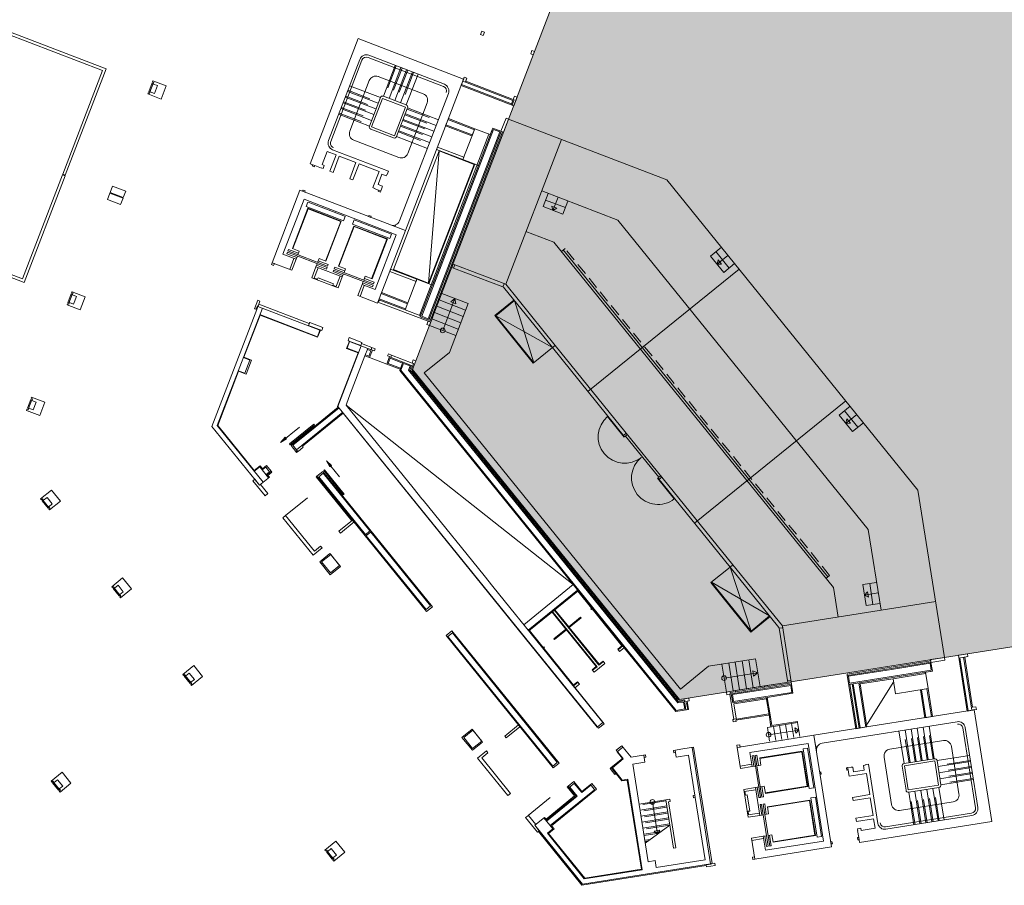
# Model space of a CAD drawing. Units: metres. Extents: x 6028 to 6509, y 343642 to 344098.
# Drawn here: x 6363 to 6405, y 343702 to 343738 of the extents above; entities that cross this region are included whole.
import ezdxf

# ---------------------------------------------------------------- set-up
doc = ezdxf.new("R2010")
doc.units = ezdxf.units.M
doc.header["$LTSCALE"] = 2
doc.linetypes.add('DASHED', pattern=[0.75, 0.5, -0.25])
doc.linetypes.add('DASHED2', pattern=[0.375, 0.25, -0.125])
for name, color, linetype, lineweight in [('A_01_Bebauung_Bestand', 7, 'CONTINUOUS', 20), ('A_03_FETÜ_SN', 131, 'CONTINUOUS', 13), ('A_03_Fördertechnik_SN', 7, 'CONTINUOUS', 13), ('A_03_Stiege-Rampe_AN', 7, 'CONTINUOUS', 9), ('A_03_Stiege-Rampe_Verdeckt', 7, 'DASHED', 0), ('A_04_Bühne_Praktikabel_AN', 7, 'CONTINUOUS', 9), ('A_06_Symbol Schacht', 252, 'CONTINUOUS', 13)]:
    doc.layers.add(name, color=color, linetype=linetype, lineweight=lineweight)
doc.layers.add('A_05_Farbe_Schraff_A', color=7, linetype='CONTINUOUS', lineweight=15, true_color=0xf5d1d7)

msp = doc.modelspace()

# ---------------------------------------------------------------- hatches: boundary and pattern name
at = {"layer": 'A_05_Farbe_Schraff_A'}
h = msp.add_hatch(color=256, dxfattribs=at)
h.dxf.hatch_style = 1
h.paths.add_polyline_path([(6380.181, 343723.438), (6391.535, 343709.419), (6438.746, 343716.9), (6437.585, 343724.067), (6448.239, 343751.828), (6450.12, 343753.352), (6435.327, 343771.617), (6433.447, 343770.093), (6404.103, 343765.429), (6397.299, 343768.041)])

# ---------------------------------------------------------------- linework, layer by layer
at = {"layer": 'A_01_Bebauung_Bestand', "lineweight": 5}
for p, q in [((6368.965, 343735.24), (6369.108, 343735.614)), ((6369.012, 343735.222), (6369.155, 343735.596)), ((6369.108, 343735.614), (6369.155, 343735.596)), ((6382.347, 343735.781), (6379.875, 343729.339)), ((6384.384, 343734.726), (6382.256, 343735.543)), ((6384.44, 343734.871), (6382.311, 343735.688)), ((6382.36, 343735.787), (6382.321, 343735.684)), ((6382.351, 343735.79), (6382.36, 343735.787)), ((6382.491, 343735.822), (6382.423, 343735.645)), ((6369.012, 343735.222), (6368.965, 343735.24)), ((6378.439, 343733.746), (6378.904, 343734.96)), ((6378.904, 343734.96), (6379.875, 343734.587)), ((6379.41, 343733.374), (6379.875, 343734.587)), ((6384.44, 343734.871), (6384.368, 343734.684)), ((6384.5, 343734.901), (6384.41, 343734.668)), ((6384.458, 343734.917), (6384.5, 343734.901)), ((6382.72, 343733.405), (6381.6, 343733.835)), ((6382.806, 343733.629), (6381.686, 343734.059)), ((6378.439, 343733.746), (6379.41, 343733.374)), ((6380.509, 343725.674), (6383.588, 343733.698)), ((6380.567, 343725.7), (6383.614, 343733.64)), ((6383.894, 343733.533), (6380.847, 343725.592)), ((6383.952, 343733.558), (6380.873, 343725.534)), ((6380.975, 343727.043), (6383.429, 343733.438)), ((6383.894, 343733.533), (6383.614, 343733.64)), ((6384.001, 343733.54), (6383.938, 343733.564)), ((6376.029, 343732.101), (6375.936, 343732.136)), ((6382.83, 343732.168), (6380.877, 343727.08)), ((6378.736, 343731.061), (6378.83, 343731.026)), ((6379.875, 343729.339), (6379.24, 343729.583)), ((6381.901, 343727.919), (6381.847, 343727.779)), ((6381.901, 343727.919), (6381.971, 343727.892)), ((6381.971, 343727.892), (6381.917, 343727.752)), ((6381.917, 343727.752), (6381.847, 343727.779)), ((6380.368, 343727.275), (6379.867, 343725.968)), ((6384.017, 343726.946), (6384.071, 343727.086)), ((6384.071, 343727.086), (6384.141, 343727.059)), ((6386.244, 343724.463), (6384.141, 343727.059)), ((6365.525, 343726.277), (6365.668, 343726.651)), ((6365.572, 343726.26), (6365.715, 343726.633)), ((6365.668, 343726.651), (6365.715, 343726.633)), ((6379.969, 343726.234), (6378.848, 343726.664)), ((6380.975, 343727.043), (6380.473, 343725.736)), ((6384.05, 343726.934), (6384.017, 343726.946)), ((6386.128, 343724.368), (6384.05, 343726.934)), ((6365.572, 343726.26), (6365.525, 343726.277)), ((6373.609, 343726.131), (6373.692, 343726.346)), ((6378.738, 343726.294), (6378.774, 343726.388)), ((6379.867, 343725.968), (6378.746, 343726.398)), ((6379.883, 343726.01), (6378.762, 343726.44)), ((6373.793, 343726.05), (6371.877, 343721.059)), ((6373.462, 343726.027), (6373.537, 343725.998)), ((6373.537, 343725.998), (6373.591, 343726.138)), ((6373.552, 343725.982), (6373.606, 343726.122)), ((6373.609, 343726.131), (6373.591, 343726.138)), ((6376.243, 343725.11), (6373.606, 343726.122)), ((6380.525, 343725.716), (6379.867, 343725.968)), ((6376.136, 343724.83), (6373.685, 343725.77)), ((6375.757, 343725.307), (6375.807, 343725.438)), ((6380.509, 343725.674), (6380.873, 343725.534)), ((6380.567, 343725.7), (6380.847, 343725.592)), ((6380.839, 343725.488), (6380.904, 343725.463)), ((6380.994, 343725.696), (6380.904, 343725.463)), ((6376.317, 343725.092), (6375.757, 343725.307)), ((6376.136, 343724.83), (6376.243, 343725.11)), ((6377.396, 343724.346), (6377.504, 343724.626)), ((6377.979, 343724.454), (6377.437, 343724.662)), ((6377.504, 343724.626), (6378.274, 343724.33)), ((6377.979, 343724.454), (6378.029, 343724.585)), ((6377.009, 343721.872), (6377.994, 343724.438)), ((6377.396, 343724.346), (6377.886, 343724.158)), ((6378.156, 343724.022), (6378.274, 343724.33)), ((6378.258, 343724.288), (6378.412, 343724.229)), ((6378.274, 343724.33), (6378.47, 343724.255)), ((6378.412, 343724.229), (6378.326, 343724.005)), ((6378.45, 343724.37), (6378.418, 343724.286)), ((6378.418, 343724.286), (6378.474, 343724.264)), ((6386.128, 343724.368), (6386.244, 343724.463)), ((6373.267, 343723.842), (6372.986, 343723.95)), ((6373.267, 343723.842), (6373.052, 343723.282)), ((6378.172, 343724.064), (6378.326, 343724.005)), ((6379.118, 343724.017), (6379.258, 343723.963)), ((6379.224, 343723.917), (6379.138, 343723.693)), ((6379.198, 343723.976), (6380.136, 343723.615)), ((6379.224, 343723.917), (6379.756, 343723.713)), ((6379.29, 343724.047), (6379.258, 343723.963)), ((6379.635, 343723.397), (6379.772, 343723.755)), ((6380.158, 343723.714), (6380.224, 343723.689)), ((6373.052, 343723.282), (6372.771, 343723.389)), ((6379.138, 343723.693), (6379.67, 343723.489)), ((6379.686, 343723.405), (6379.798, 343723.697)), ((6391.389, 343708.955), (6379.686, 343723.405)), ((6379.798, 343723.697), (6380.078, 343723.59)), ((6380.01, 343723.411), (6380.078, 343723.59)), ((6391.462, 343709.271), (6380.01, 343723.411)), ((6380.061, 343723.419), (6380.136, 343723.615)), ((6391.48, 343709.319), (6380.061, 343723.419)), ((6380.134, 343723.456), (6380.224, 343723.689)), ((6380.181, 343723.438), (6380.134, 343723.456)), ((6380.181, 343723.438), (6380.142, 343723.406)), ((6380.158, 343723.387), (6380.142, 343723.406)), ((6363.805, 343721.796), (6363.949, 343722.17)), ((6363.852, 343721.778), (6363.995, 343722.152)), ((6363.949, 343722.17), (6363.995, 343722.152)), ((6363.852, 343721.778), (6363.805, 343721.796)), ((6375.094, 343720.225), (6377.056, 343721.814)), ((6375.251, 343720.031), (6377.213, 343721.62)), ((6388.086, 343708.196), (6377.009, 343721.872)), ((6373.827, 343718.652), (6371.877, 343721.059)), ((6375.251, 343720.031), (6375.094, 343720.225)), ((6373.682, 343719.307), (6373.449, 343719.118)), ((6374.06, 343718.841), (6373.682, 343719.307)), ((6373.792, 343719.171), (6373.936, 343719.287)), ((6374.093, 343719.093), (6373.936, 343719.287)), ((6373.95, 343718.977), (6374.093, 343719.093)), ((6376.189, 343718.873), (6376.383, 343719.03)), ((6378.175, 343716.421), (6376.189, 343718.873)), ((6378.369, 343716.579), (6376.383, 343719.03)), ((6364.43, 343717.861), (6364.468, 343717.893)), ((6364.681, 343717.551), (6364.43, 343717.861)), ((6364.72, 343717.582), (6364.468, 343717.893)), ((6364.72, 343717.582), (6364.681, 343717.551)), ((6378.396, 343716.601), (6378.147, 343716.399)), ((6378.434, 343716.554), (6378.185, 343716.353)), ((6380.752, 343713.239), (6378.212, 343716.375)), ((6380.946, 343713.396), (6378.407, 343716.532)), ((6376.236, 343715.268), (6376.668, 343715.618)), ((6376.702, 343715.576), (6376.313, 343715.261)), ((6376.668, 343715.618), (6377.113, 343715.068)), ((6377.079, 343715.109), (6376.702, 343715.576)), ((6376.682, 343714.718), (6376.236, 343715.268)), ((6376.313, 343715.261), (6376.691, 343714.795)), ((6377.113, 343715.068), (6376.682, 343714.718)), ((6376.691, 343714.795), (6377.079, 343715.109)), ((6393.68, 343715.043), (6393.797, 343715.137)), ((6395.758, 343712.478), (6393.68, 343715.043)), ((6395.9, 343712.541), (6393.797, 343715.137)), ((6367.451, 343714.131), (6367.489, 343714.163)), ((6367.702, 343713.82), (6367.451, 343714.131)), ((6367.741, 343713.852), (6367.489, 343714.163)), ((6389.178, 343711.614), (6387.006, 343714.296)), ((6367.741, 343713.852), (6367.702, 343713.82)), ((6385.097, 343712.363), (6387.195, 343714.063)), ((6380.752, 343713.239), (6380.946, 343713.396)), ((6388.105, 343710.873), (6386.185, 343713.244)), ((6388.027, 343710.81), (6386.107, 343713.181)), ((6395.758, 343712.478), (6395.764, 343712.443)), ((6395.764, 343712.443), (6395.912, 343712.467)), ((6395.912, 343712.467), (6395.9, 343712.541)), ((6381.677, 343712.097), (6381.871, 343712.254)), ((6386.139, 343706.587), (6381.677, 343712.097)), ((6386.334, 343706.744), (6381.871, 343712.254)), ((6388.918, 343711.532), (6389.115, 343711.692)), ((6403.791, 343711.24), (6403.406, 343711.178)), ((6403.45, 343711.186), (6403.807, 343708.934)), ((6403.603, 343711.21), (6403.96, 343708.958)), ((6387.836, 343710.656), (6388.027, 343710.81)), ((6388.105, 343710.873), (6388.296, 343711.028)), ((6402.218, 343711.005), (6398.662, 343710.442)), ((6402.181, 343710.954), (6400.546, 343710.695)), ((6402.181, 343710.954), (6402.228, 343710.658)), ((6370.472, 343710.401), (6370.51, 343710.433)), ((6370.723, 343710.09), (6370.472, 343710.401)), ((6370.762, 343710.122), (6370.51, 343710.433)), ((6400.546, 343710.695), (6398.714, 343710.405)), ((6398.714, 343710.405), (6398.761, 343710.108)), ((6398.723, 343710.057), (6402.279, 343710.62)), ((6398.761, 343710.108), (6402.228, 343710.658)), ((6400.609, 343710.3), (6401.991, 343710.519)), ((6370.762, 343710.122), (6370.723, 343710.09)), ((6387.017, 343709.992), (6387.214, 343710.152)), ((6393.729, 343709.66), (6396.292, 343710.066)), ((6393.78, 343709.623), (6396.255, 343710.015)), ((6396.283, 343710.121), (6395.148, 343709.941)), ((6396.264, 343710.244), (6396.116, 343710.221)), ((6396.116, 343710.221), (6396.127, 343710.147)), ((6396.255, 343710.015), (6396.302, 343709.719)), ((6396.276, 343710.17), (6396.264, 343710.244)), ((6398.768, 343710.064), (6399.066, 343708.182)), ((6398.872, 343710.08), (6399.17, 343708.199)), ((6398.916, 343710.087), (6399.214, 343708.206)), ((6399.153, 343710.125), (6399.451, 343708.243)), ((6399.198, 343710.132), (6399.206, 343710.078)), ((6393.687, 343709.638), (6393.672, 343709.636)), ((6393.913, 343709.745), (6393.676, 343709.708)), ((6393.687, 343709.638), (6393.676, 343709.708)), ((6393.729, 343709.66), (6393.79, 343709.275)), ((6393.78, 343709.623), (6393.827, 343709.327)), ((6395.262, 343709.508), (6393.79, 343709.275)), ((6396.302, 343709.719), (6393.827, 343709.327)), ((6395.217, 343709.501), (6395.335, 343708.761)), ((6401.812, 343709.832), (6401.999, 343708.647)), ((6402.049, 343709.87), (6402.236, 343708.685)), ((6391.704, 343709.309), (6391.462, 343709.271)), ((6391.741, 343709.361), (6391.48, 343709.319)), ((6391.75, 343709.402), (6391.514, 343709.365)), ((6391.704, 343709.309), (6391.751, 343709.013)), ((6391.741, 343709.361), (6391.802, 343708.975)), ((6391.75, 343709.402), (6391.761, 343709.333)), ((6391.85, 343709.347), (6391.761, 343709.333)), ((6391.862, 343709.273), (6391.832, 343709.269)), ((6391.832, 343709.269), (6391.877, 343708.987)), ((6395.226, 343709.447), (6393.843, 343709.228)), ((6393.843, 343709.228), (6393.952, 343708.541)), ((6403.991, 343709.084), (6403.941, 343709.076)), ((6391.751, 343709.013), (6391.389, 343708.955)), ((6395.328, 343708.805), (6393.945, 343708.586)), ((6404.067, 343708.985), (6403.958, 343708.968)), ((6404.069, 343708.975), (6404.067, 343708.985)), ((6388.027, 343708.244), (6388.272, 343708.443)), ((6393.942, 343708.601), (6393.839, 343708.584)), ((6382.278, 343707.808), (6382.71, 343708.158)), ((6382.724, 343707.258), (6382.278, 343707.808)), ((6382.744, 343708.116), (6382.355, 343707.801)), ((6382.355, 343707.801), (6382.733, 343707.335)), ((6382.71, 343708.158), (6383.155, 343707.607)), ((6383.121, 343707.649), (6382.744, 343708.116)), ((6383.155, 343707.607), (6382.724, 343707.258)), ((6382.733, 343707.335), (6383.121, 343707.649)), ((6388.877, 343707.195), (6389.121, 343707.394)), ((6392.061, 343707.376), (6392.843, 343702.438)), ((6389.106, 343706.912), (6388.877, 343707.195)), ((6390.058, 343706.755), (6390.011, 343707.051)), ((6391.392, 343706.966), (6391.345, 343707.263)), ((6386.139, 343706.587), (6386.334, 343706.744)), ((6388.674, 343706.516), (6389.14, 343706.894)), ((6389.14, 343706.894), (6389.118, 343706.921)), ((6401.094, 343706.6), (6402.378, 343706.804)), ((6401.256, 343705.573), (6401.094, 343706.6)), ((6402.54, 343705.776), (6402.378, 343706.804)), ((6389.096, 343705.995), (6388.674, 343706.516)), ((6398.692, 343706.422), (6398.676, 343706.521)), ((6364.876, 343705.87), (6364.915, 343705.901)), ((6365.128, 343705.559), (6364.876, 343705.87)), ((6365.167, 343705.59), (6364.915, 343705.901)), ((6386.836, 343705.671), (6387.085, 343705.873)), ((6387.372, 343705.462), (6387.057, 343705.851)), ((6387.372, 343705.462), (6387.761, 343705.777)), ((6387.94, 343705.555), (6387.739, 343705.804)), ((6389.096, 343705.995), (6389.337, 343706.033)), ((6389.337, 343706.033), (6389.948, 343702.181)), ((6401.256, 343705.573), (6402.54, 343705.776)), ((6365.167, 343705.59), (6365.128, 343705.559)), ((6385.876, 343704.251), (6387.178, 343705.305)), ((6386.034, 343704.056), (6387.918, 343705.583)), ((6387.178, 343705.305), (6386.863, 343705.693)), ((6392.18, 343705.35), (6392.195, 343705.251)), ((6387.4, 343701.575), (6385.378, 343704.072)), ((6385.766, 343704.387), (6386.144, 343703.92)), ((6386.144, 343703.92), (6385.911, 343703.732)), ((6385.911, 343703.732), (6387.482, 343701.791)), ((6399.161, 343703.459), (6399.146, 343703.558)), ((6376.552, 343702.973), (6376.514, 343702.941)), ((6376.514, 343702.941), (6376.765, 343702.63)), ((6376.552, 343702.973), (6376.804, 343702.662)), ((6376.765, 343702.63), (6376.804, 343702.662)), ((6392.843, 343702.438), (6387.4, 343701.575)), ((6392.876, 343702.423), (6392.659, 343702.388)), ((6392.671, 343702.309), (6392.659, 343702.388)), ((6393.031, 343702.467), (6392.873, 343702.442)), ((6392.876, 343702.423), (6392.873, 343702.442)), ((6389.948, 343702.181), (6387.482, 343701.791))]:
    msp.add_line(p, q, dxfattribs=at)
at = {"layer": 'A_01_Bebauung_Bestand', "lineweight": 5, "ltscale": 10}
for p, q in [((6374.958, 343727.692), (6375.137, 343728.158)), ((6375.985, 343727.297), (6376.164, 343727.764)), ((6376.136, 343727.272), (6375.996, 343727.325)), ((6376.136, 343727.272), (6376.161, 343727.337)), ((6376.814, 343727.086), (6376.161, 343727.337)), ((6376.789, 343727.021), (6376.814, 343727.086)), ((6376.919, 343726.939), (6377.098, 343727.406)), ((6376.929, 343726.967), (6376.789, 343727.021)), ((6377.946, 343726.545), (6378.125, 343727.012)), ((6394.11, 343706.587), (6394.603, 343706.665)), ((6394.282, 343705.501), (6394.776, 343705.579)), ((6394.311, 343705.505), (6394.335, 343705.357)), ((6394.335, 343705.357), (6394.404, 343705.368)), ((6394.404, 343705.368), (6394.514, 343704.677)), ((6394.438, 343704.513), (6394.932, 343704.591)), ((6394.444, 343704.666), (6394.514, 343704.677)), ((6394.444, 343704.666), (6394.468, 343704.518)), ((6394.61, 343703.426), (6395.104, 343703.505))]:
    msp.add_line(p, q, dxfattribs=at)
at = {"layer": 'A_01_Bebauung_Bestand', "lineweight": 5}
for points in [[(6362.896, 343737.848), (6367.153, 343736.214), (6365.417, 343731.69), (6365.305, 343731.733), (6366.998, 343736.145), (6366.998, 343736.145), (6362.853, 343737.736), (6362.896, 343737.848)], [(6383.239, 343737.769), (6383.127, 343737.812), (6383.073, 343737.672), (6383.185, 343737.629)], [(6385.367, 343736.952), (6385.255, 343736.995), (6385.201, 343736.855), (6385.313, 343736.812)], [(6383.938, 343733.564), (6384.153, 343734.124), (6384.153, 343734.124), (6384.153, 343734.124), (6384.265, 343734.081), (6384.265, 343734.081), (6384.265, 343734.081), (6384.05, 343733.521), (6384.001, 343733.54), (6380.994, 343725.696), (6381.041, 343725.678), (6380.901, 343725.314), (6380.789, 343725.357), (6380.839, 343725.488), (6378.71, 343726.305), (6378.746, 343726.398), (6378.865, 343726.706), (6379.985, 343726.276), (6380.368, 343727.275), (6381.026, 343727.023), (6382.979, 343732.111), (6382.321, 343732.364), (6382.823, 343733.671), (6383.481, 343733.418), (6383.588, 343733.698), (6383.588, 343733.698)], [(6381.584, 343733.793), (6382.704, 343733.363), (6382.823, 343733.671), (6381.702, 343734.101)], [(6381.238, 343732.892), (6382.359, 343732.462), (6382.321, 343732.364), (6381.201, 343732.794)], [(6359.414, 343728.773), (6363.671, 343727.139), (6365.407, 343731.662), (6365.295, 343731.705), (6363.602, 343727.294), (6363.602, 343727.294), (6359.457, 343728.885), (6359.414, 343728.773)], [(6367.769, 343730.45), (6367.871, 343730.717), (6367.311, 343730.931), (6367.209, 343730.665)], [(6367.984, 343731.011), (6367.882, 343730.745), (6367.322, 343730.96), (6367.424, 343731.226)], [(6375.506, 343731.016), (6375.524, 343731.063), (6375.617, 343731.027), (6375.599, 343730.98)], [(6378.306, 343729.941), (6378.324, 343729.988), (6378.418, 343729.952), (6378.4, 343729.905)], [(6374.305, 343727.942), (6374.211, 343727.978), (6374.179, 343727.894), (6374.272, 343727.858)], [(6379.248, 343727.705), (6380.368, 343727.275), (6380.331, 343727.177), (6379.21, 343727.607)], [(6376.367, 343725.223), (6375.807, 343725.438), (6375.789, 343725.391), (6373.642, 343726.215), (6373.692, 343726.346), (6373.599, 343726.382), (6373.459, 343726.018), (6373.552, 343725.982), (6371.649, 343721.023), (6373.671, 343718.526), (6374.091, 343718.866), (6374.003, 343718.975), (6374.174, 343719.113), (6373.972, 343719.362), (6373.801, 343719.223), (6373.701, 343719.348), (6373.452, 343719.146), (6371.9, 343721.063), (6372.783, 343723.364), (6373.1, 343723.242), (6373.33, 343723.839), (6373.012, 343723.961), (6373.698, 343725.749), (6376.144, 343724.81), (6376.261, 343725.114), (6376.317, 343725.092)], [(6391.48, 343709.407), (6391.535, 343709.419), (6391.92, 343709.48), (6391.939, 343709.361), (6391.85, 343709.347), (6391.906, 343708.992), (6391.37, 343708.907), (6391.37, 343708.907), (6391.37, 343708.907), (6391.37, 343708.907), (6391.37, 343708.907), (6389.178, 343711.614), (6388.981, 343711.454), (6388.901, 343711.553), (6389.082, 343711.7), (6387.816, 343713.264), (6387.781, 343713.235), (6387.756, 343713.266), (6387.791, 343713.295), (6387.206, 343714.017), (6385.124, 343712.33), (6384.908, 343712.596), (6387.006, 343714.296), (6379.635, 343723.397), (6379.635, 343723.397), (6379.635, 343723.397), (6379.654, 343723.447), (6379.08, 343723.667), (6379.202, 343723.985), (6379.118, 343724.017), (6379.15, 343724.101), (6379.29, 343724.047), (6380.158, 343723.714), (6380.208, 343723.845), (6380.32, 343723.802), (6380.181, 343723.438), (6380.158, 343723.387)], [(6375.212, 343719.954), (6375.25, 343719.907), (6375.285, 343719.936), (6375.247, 343719.982)], [(6374.173, 343719.113), (6374.002, 343718.974), (6374.031, 343718.939), (6374.202, 343719.078)], [(6376.363, 343719.111), (6376.115, 343718.909), (6380.772, 343713.159), (6381.021, 343713.36)], [(6376.079, 343718.88), (6377.596, 343717.008), (6377.631, 343717.036), (6376.114, 343718.909)], [(6377.631, 343717.036), (6377.694, 343716.959), (6377.111, 343716.487), (6377.049, 343716.564)], [(6387.899, 343710.578), (6388.359, 343710.951), (6388.279, 343711.049), (6388.109, 343710.911), (6386.842, 343712.475), (6387.348, 343712.884), (6387.322, 343712.915), (6386.817, 343712.506), (6386.233, 343713.228), (6386.113, 343713.131), (6386.698, 343712.409), (6386.192, 343712), (6386.218, 343711.969), (6386.723, 343712.378), (6387.989, 343710.814), (6387.819, 343710.677)], [(6381.603, 343712.133), (6386.159, 343706.507), (6386.408, 343706.708), (6381.851, 343712.334)], [(6385.147, 343712.349), (6387.023, 343710.032), (6387, 343710.013), (6385.124, 343712.33)], [(6402.22, 343710.991), (6402.813, 343711.085), (6402.794, 343711.203), (6402.202, 343711.109), (6402.21, 343711.057), (6402.209, 343711.06), (6402.209, 343711.06), (6402.209, 343711.06), (6402.209, 343711.06), (6398.654, 343710.496), (6398.662, 343710.447), (6399.022, 343708.175), (6399.496, 343708.25), (6399.206, 343710.078), (6400.609, 343710.3), (6400.71, 343709.658), (6402.093, 343709.877), (6401.983, 343710.573), (6402.279, 343710.624), (6402.279, 343710.624)], [(6403.772, 343711.358), (6403.387, 343711.297), (6403.762, 343708.927), (6404.148, 343708.988), (6404.129, 343709.106), (6403.991, 343709.084), (6403.653, 343711.218), (6403.791, 343711.24)], [(6387, 343710.013), (6387.197, 343710.173), (6387.277, 343710.074), (6387.08, 343709.915)], [(6396.276, 343710.17), (6396.353, 343709.681), (6395.262, 343709.508), (6395.379, 343708.768), (6393.922, 343708.537), (6393.931, 343708.482), (6393.812, 343708.464), (6393.797, 343708.562), (6393.841, 343708.569), (6393.672, 343709.636), (6393.539, 343709.615), (6393.52, 343709.733), (6393.905, 343709.795), (6393.913, 343709.745), (6395.148, 343709.941), (6395.14, 343709.99)], [(6401.767, 343709.825), (6401.955, 343708.64), (6402.281, 343708.692), (6402.093, 343709.877)], [(6392.664, 343702.359), (6392.671, 343702.309), (6393.047, 343702.369), (6393.031, 343702.467), (6392.913, 343702.449), (6392.13, 343707.387), (6391.666, 343707.314), (6391.271, 343707.251), (6391.286, 343707.152), (6391.36, 343707.164), (6391.392, 343706.966), (6391.91, 343707.049), (6392.18, 343705.35), (6392.105, 343705.338), (6392.121, 343705.239), (6392.195, 343705.251), (6392.615, 343702.604), (6390.54, 343702.275), (6390.494, 343702.572), (6390.197, 343702.525), (6389.54, 343706.673), (6390.058, 343706.755), (6390.027, 343706.953), (6390.101, 343706.964), (6390.086, 343707.063), (6389.811, 343707.02), (6389.468, 343706.965), (6389.263, 343707.219), (6389.074, 343707.452), (6388.841, 343707.263), (6389.118, 343706.921), (6388.625, 343706.522), (6389.082, 343705.957), (6389.308, 343705.993), (6389.908, 343702.21), (6387.497, 343701.828), (6385.96, 343703.726), (6386.193, 343703.915), (6386.083, 343704.051), (6387.998, 343705.603), (6387.797, 343705.851), (6387.377, 343705.511), (6387.037, 343705.931), (6386.789, 343705.73), (6387.129, 343705.31), (6385.881, 343704.3), (6385.793, 343704.409), (6385.378, 343704.072), (6385.566, 343703.839), (6385.528, 343703.807), (6387.379, 343701.521)], [(6394.103, 343707.396), (6394.087, 343707.495), (6393.969, 343707.476), (6393.984, 343707.377)], [(6388.625, 343706.522), (6388.574, 343706.481), (6388.775, 343706.232), (6388.826, 343706.273)], [(6397.507, 343706.234), (6397.556, 343706.242), (6397.54, 343706.341), (6397.491, 343706.333)], [(6387.093, 343705.281), (6385.881, 343704.299), (6385.853, 343704.334), (6387.065, 343705.316), (6386.754, 343705.701), (6386.789, 343705.729), (6387.128, 343705.309)], [(6391.369, 343703.115), (6391.27, 343703.1), (6390.945, 343705.154), (6391.118, 343705.181), (6391.133, 343705.083), (6391.059, 343705.071)], [(6397.976, 343703.271), (6398.026, 343703.279), (6398.01, 343703.378), (6397.961, 343703.37)], [(6394.736, 343702.636), (6394.72, 343702.735), (6394.631, 343702.721), (6394.647, 343702.622)]]:
    msp.add_lwpolyline(points, close=True, dxfattribs=at)
for points in [[(6379.24, 343729.583, 0.147477), (6379.413, 343729.57), (6379.445, 343729.558, 0.005936), (6379.454, 343729.582, 0.213784), (6379.628, 343729.755), (6381.706, 343735.17, 0.414214), (6381.533, 343735.558), (6378.322, 343736.791, 0.414214), (6377.934, 343736.618), (6376.608, 343733.164, 0.414214), (6376.781, 343732.776), (6379.152, 343731.866), (6379.099, 343731.726), (6379.089, 343731.729), (6379.064, 343731.664), (6378.877, 343731.736), (6378.713, 343731.306), (6378.899, 343731.235), (6378.874, 343731.169), (6378.884, 343731.166), (6378.83, 343731.026), (6378.812, 343730.979), (6378.719, 343731.015), (6378.736, 343731.061), (6378.55, 343731.133), (6378.553, 343731.142), (6378.488, 343731.168), (6378.753, 343731.858), (6377.904, 343732.184), (6377.638, 343731.494), (6377.508, 343731.544), (6377.773, 343732.235), (6377.063, 343732.507), (6376.798, 343731.816), (6376.667, 343731.866), (6376.933, 343732.557), (6376.55, 343732.704), (6376.335, 343732.144), (6376.428, 343732.108), (6376.378, 343731.977), (6376.313, 343732.002), (6376.309, 343731.993), (6376.029, 343732.101), (6376.011, 343732.054), (6375.918, 343732.09), (6375.936, 343732.136), (6375.824, 343732.179), (6377.866, 343737.501), (6382.347, 343735.781), (6379.875, 343729.339)], [(6379.911, 343734.681), (6378.94, 343735.053, 0.414214), (6378.811, 343734.996), (6378.345, 343733.782, 0.414214), (6378.403, 343733.653), (6379.374, 343733.28, 0.414214), (6379.503, 343733.338), (6379.969, 343734.552, 0.414214)], [(6397.35, 343707.222, -0.147477), (6397.374, 343707.394), (6397.368, 343707.427, -0.005936), (6397.394, 343707.431, -0.213784), (6397.6, 343707.565), (6403.328, 343708.473, -0.414214), (6403.671, 343708.224), (6404.21, 343704.826, -0.414214), (6403.96, 343704.483), (6400.306, 343703.904, -0.414214), (6399.963, 343704.153), (6399.565, 343706.662), (6399.417, 343706.638), (6399.419, 343706.628), (6399.349, 343706.617), (6399.381, 343706.42), (6398.926, 343706.348), (6398.895, 343706.545), (6398.826, 343706.535), (6398.824, 343706.544), (6398.676, 343706.521), (6398.627, 343706.513), (6398.643, 343706.414), (6398.692, 343706.422), (6398.723, 343706.225), (6398.733, 343706.226), (6398.744, 343706.157), (6399.475, 343706.273), (6399.617, 343705.374), (6398.886, 343705.258), (6398.908, 343705.12), (6399.639, 343705.236), (6399.758, 343704.485), (6399.027, 343704.369), (6399.049, 343704.231), (6399.78, 343704.347), (6399.844, 343703.942), (6399.252, 343703.848), (6399.236, 343703.947), (6399.098, 343703.925), (6399.109, 343703.856), (6399.099, 343703.854), (6399.146, 343703.558), (6399.096, 343703.55), (6399.112, 343703.451), (6399.161, 343703.459), (6399.18, 343703.341), (6404.81, 343704.233), (6404.059, 343708.974), (6397.244, 343707.894)], [(6402.476, 343706.819), (6402.639, 343705.792, -0.414214), (6402.556, 343705.678), (6401.272, 343705.474, -0.414214), (6401.158, 343705.557), (6400.995, 343706.585, -0.414214), (6401.078, 343706.699), (6402.362, 343706.902, -0.414214)]]:
    msp.add_lwpolyline(points, format="xyb", close=True, dxfattribs=at)
for points in [[(6384.48, 343734.641), (6384.62, 343735.005), (6384.508, 343735.048), (6384.458, 343734.917), (6382.441, 343735.691), (6382.491, 343735.822), (6382.379, 343735.865), (6382.24, 343735.501), (6384.368, 343734.684), (6384.368, 343734.684), (6384.48, 343734.641)], [(6387.017, 343709.992), (6388.319, 343708.384), (6385.734, 343711.577), (6385.784, 343711.618), (6385.759, 343711.649), (6385.708, 343711.608), (6385.708, 343711.608), (6383.599, 343714.213), (6383.599, 343714.213), (6383.221, 343714.679), (6383.221, 343714.679), (6380.625, 343717.885), (6380.578, 343717.943), (6380.578, 343717.943), (6380.2, 343718.409), (6380.2, 343718.409), (6377.351, 343721.926), (6377.351, 343721.926), (6377.475, 343722.25), (6378.156, 343724.022), (6378.352, 343723.947), (6378.474, 343724.264), (6378.558, 343724.232), (6378.59, 343724.316), (6378.011, 343724.538), (6378.029, 343724.585), (6377.487, 343724.793), (6377.437, 343724.662), (6377.493, 343724.641), (6377.377, 343724.337), (6377.867, 343724.149), (6376.992, 343721.869), (6377.022, 343721.832), (6375.014, 343720.205), (6375.215, 343719.956), (6375.273, 343720.004), (6375.311, 343719.957), (6375.532, 343720.136), (6375.495, 343720.183), (6377.224, 343721.583), (6388.027, 343708.244), (6388.039, 343708.254), (6388.086, 343708.196), (6388.319, 343708.384), (6388.272, 343708.443), (6388.272, 343708.443), (6387.08, 343709.915)], [(6402.202, 343711.109), (6402.22, 343710.991), (6402.813, 343711.085), (6402.794, 343711.203), (6402.202, 343711.109)]]:
    msp.add_lwpolyline(points, dxfattribs=at)
at = {"layer": 'A_01_Bebauung_Bestand', "lineweight": 5, "ltscale": 10}
for points in [[(6368.929, 343735.147), (6368.947, 343735.193), (6369.003, 343735.172), (6369.03, 343735.242), (6369.207, 343735.174), (6369.333, 343735.501), (6369.155, 343735.569), (6369.182, 343735.639), (6369.126, 343735.66), (6369.144, 343735.707), (6369.704, 343735.492), (6369.489, 343734.932)], [(6375.051, 343727.656), (6375.231, 343728.122), (6374.67, 343728.337), (6375.566, 343730.671), (6379.487, 343729.167), (6378.592, 343726.833), (6378.031, 343727.048), (6377.852, 343726.581), (6378.693, 343726.258), (6379.875, 343729.339), (6375.394, 343731.059), (6374.211, 343727.978)], [(6377.012, 343726.903), (6377.191, 343727.37), (6376.071, 343727.8), (6375.892, 343727.333)], [(6365.489, 343726.184), (6365.507, 343726.231), (6365.563, 343726.209), (6365.59, 343726.279), (6365.768, 343726.211), (6365.893, 343726.538), (6365.716, 343726.606), (6365.742, 343726.676), (6365.686, 343726.698), (6365.704, 343726.744), (6366.264, 343726.529), (6366.05, 343725.969)], [(6363.769, 343721.703), (6363.787, 343721.749), (6363.843, 343721.728), (6363.87, 343721.798), (6364.048, 343721.73), (6364.173, 343722.057), (6363.996, 343722.125), (6364.023, 343722.195), (6363.967, 343722.216), (6363.984, 343722.263), (6364.545, 343722.048), (6364.33, 343721.488)], [(6364.744, 343717.473), (6364.713, 343717.512), (6364.759, 343717.549), (6364.712, 343717.608), (6364.86, 343717.727), (6364.64, 343717.999), (6364.492, 343717.88), (6364.445, 343717.938), (6364.398, 343717.9), (6364.367, 343717.939), (6364.833, 343718.317), (6365.21, 343717.85)], [(6367.765, 343713.743), (6367.734, 343713.782), (6367.78, 343713.819), (6367.733, 343713.878), (6367.881, 343713.997), (6367.661, 343714.269), (6367.513, 343714.15), (6367.466, 343714.208), (6367.419, 343714.17), (6367.388, 343714.209), (6367.854, 343714.587), (6368.231, 343714.12)], [(6370.786, 343710.013), (6370.755, 343710.052), (6370.801, 343710.089), (6370.754, 343710.148), (6370.902, 343710.267), (6370.682, 343710.539), (6370.534, 343710.42), (6370.487, 343710.478), (6370.44, 343710.44), (6370.409, 343710.479), (6370.875, 343710.857), (6371.252, 343710.39)], [(6394.595, 343703.525), (6395.089, 343703.603), (6395.183, 343703.011), (6397.652, 343703.402), (6396.994, 343707.55), (6394.525, 343707.159), (6394.619, 343706.567), (6394.125, 343706.488), (6393.984, 343707.377), (6397.244, 343707.894), (6397.995, 343703.153), (6394.736, 343702.636)], [(6365.191, 343705.481), (6365.16, 343705.52), (6365.206, 343705.558), (6365.159, 343705.616), (6365.307, 343705.736), (6365.086, 343706.008), (6364.939, 343705.888), (6364.892, 343705.946), (6364.845, 343705.909), (6364.813, 343705.947), (6365.28, 343706.325), (6365.657, 343705.859)], [(6394.266, 343705.599), (6394.76, 343705.678), (6394.948, 343704.492), (6394.454, 343704.414)], [(6376.451, 343703.019), (6376.482, 343702.98), (6376.529, 343703.018), (6376.576, 343702.959), (6376.724, 343703.079), (6376.944, 343702.807), (6376.796, 343702.687), (6376.843, 343702.629), (6376.797, 343702.591), (6376.828, 343702.552), (6377.294, 343702.93), (6376.917, 343703.396)]]:
    msp.add_lwpolyline(points, close=True, dxfattribs=at)
at = {"layer": 'A_01_Bebauung_Bestand', "lineweight": 5, "flags": 128}
for points in [[(6373.671, 343718.526), (6373.709, 343718.556), (6374.023, 343718.168), (6373.907, 343718.073), (6373.392, 343718.712), (6373.468, 343718.773), (6373.671, 343718.526)], [(6374.778, 343717.235), (6374.662, 343717.141), (6375.952, 343715.548), (6376.333, 343715.856), (6376.27, 343715.934), (6376.006, 343715.72)], [(6384.743, 343708.255), (6384.161, 343707.783), (6384.098, 343707.861), (6384.68, 343708.333)], [(6384.347, 343705.424), (6384.23, 343705.33), (6382.94, 343706.923), (6383.321, 343707.232), (6383.383, 343707.153), (6383.119, 343706.939)], [(6383.32, 343707.231), (6383.383, 343707.153), (6383.119, 343706.939), (6384.347, 343705.424), (6384.23, 343705.33), (6382.94, 343706.923)], [(6385.416, 343704.103), (6385.102, 343704.492), (6384.985, 343704.397), (6385.488, 343703.776), (6385.566, 343703.838), (6385.377, 343704.072)], [(6385.102, 343704.492), (6384.985, 343704.397), (6385.488, 343703.776), (6385.566, 343703.839), (6385.377, 343704.072), (6385.377, 343704.072), (6385.416, 343704.103)]]:
    msp.add_lwpolyline(points, close=True, dxfattribs=at)
at = {"layer": 'A_03_FETÜ_SN'}
for p, q in [((6374.778, 343717.235), (6375.711, 343717.99)), ((6385.101, 343704.492), (6386.034, 343705.247))]:
    msp.add_line(p, q, dxfattribs=at)
at = {"layer": 'A_03_FETÜ_SN', "flags": 128}
for points in [[(6374.562, 343720.341), (6374.823, 343720.489), (6374.761, 343720.566), (6374.562, 343720.341), (6375.368, 343720.994)], [(6376.516, 343719.565), (6376.663, 343719.304), (6376.74, 343719.366), (6376.516, 343719.565), (6377.069, 343718.882)]]:
    msp.add_lwpolyline(points, dxfattribs=at)
at = {"layer": 'A_03_FETÜ_SN'}
for points in [[(6376.008, 343721.075), (6374.982, 343720.244), (6374.951, 343720.283), (6375.976, 343721.114)], [(6377.233, 343718.116), (6376.402, 343719.142), (6376.441, 343719.174), (6377.272, 343718.148)]]:
    msp.add_lwpolyline(points, close=True, dxfattribs=at)
at = {"layer": 'A_03_Fördertechnik_SN', "lineweight": 5, "ltscale": 10}
for p, q in [((6375.663, 343730.366), (6375.734, 343730.551)), ((6375.735, 343730.553), (6377.322, 343729.944)), ((6375.073, 343728.585), (6375.727, 343730.288)), ((6375.092, 343728.577), (6375.739, 343730.263)), ((6375.663, 343730.366), (6377.25, 343729.757)), ((6375.727, 343730.288), (6377.151, 343729.742)), ((6375.739, 343730.263), (6377.125, 343729.73)), ((6376.478, 343728.045), (6377.125, 343729.73)), ((6376.497, 343728.038), (6377.151, 343729.742)), ((6377.25, 343729.757), (6377.321, 343729.942)), ((6377.624, 343729.614), (6377.695, 343729.799)), ((6377.624, 343729.614), (6379.211, 343729.005)), ((6377.696, 343729.801), (6379.283, 343729.192)), ((6377.034, 343727.832), (6377.688, 343729.536)), ((6377.052, 343727.825), (6377.699, 343729.51)), ((6377.688, 343729.536), (6379.111, 343728.99)), ((6377.699, 343729.51), (6379.086, 343728.978)), ((6379.211, 343729.005), (6379.282, 343729.19)), ((6378.439, 343727.293), (6379.086, 343728.978)), ((6378.458, 343727.286), (6379.111, 343728.99)), ((6374.862, 343728.419), (6374.837, 343728.354)), ((6375.257, 343728.193), (6374.837, 343728.354)), ((6374.862, 343728.419), (6376.543, 343727.774)), ((6374.909, 343728.54), (6374.884, 343728.475)), ((6374.884, 343728.475), (6376.564, 343727.83)), ((6375.329, 343728.379), (6374.909, 343728.54)), ((6375.073, 343728.585), (6375.365, 343728.473)), ((6375.365, 343728.473), (6375.304, 343728.314)), ((6375.283, 343728.258), (6375.231, 343728.122)), ((6376.123, 343727.935), (6376.071, 343727.8)), ((6376.205, 343728.15), (6376.144, 343727.991)), ((6376.169, 343728.057), (6376.59, 343727.896)), ((6376.205, 343728.15), (6376.497, 343728.038)), ((6376.59, 343727.896), (6376.564, 343727.83)), ((6376.098, 343727.87), (6376.518, 343727.709)), ((6376.543, 343727.774), (6376.518, 343727.709)), ((6376.823, 343727.667), (6376.798, 343727.601)), ((6377.218, 343727.44), (6376.798, 343727.601)), ((6376.823, 343727.667), (6378.504, 343727.022)), ((6376.87, 343727.788), (6376.845, 343727.723)), ((6376.845, 343727.723), (6378.525, 343727.078)), ((6377.29, 343727.627), (6376.87, 343727.788)), ((6377.034, 343727.832), (6377.326, 343727.72)), ((6377.243, 343727.505), (6377.191, 343727.37)), ((6377.326, 343727.72), (6377.265, 343727.561)), ((6378.083, 343727.183), (6378.031, 343727.048)), ((6378.058, 343727.118), (6378.478, 343726.956)), ((6378.166, 343727.398), (6378.105, 343727.239)), ((6378.13, 343727.304), (6378.55, 343727.143)), ((6378.166, 343727.398), (6378.458, 343727.286)), ((6378.55, 343727.143), (6378.525, 343727.078)), ((6378.504, 343727.022), (6378.478, 343726.956)), ((6394.692, 343707.034), (6394.623, 343707.023)), ((6394.693, 343706.578), (6394.623, 343707.023)), ((6394.974, 343705.256), (6394.692, 343707.034)), ((6394.82, 343707.054), (6394.751, 343707.043)), ((6395.033, 343705.265), (6394.751, 343707.043)), ((6394.891, 343706.61), (6394.82, 343707.054)), ((6394.941, 343706.934), (6396.743, 343707.219)), ((6394.944, 343706.914), (6396.726, 343707.197)), ((6396.959, 343705.73), (6396.726, 343707.197)), ((6396.982, 343705.713), (6396.743, 343707.219)), ((6396.779, 343707.314), (6396.974, 343707.345)), ((6397.045, 343705.635), (6396.779, 343707.314)), ((6397.242, 343705.666), (6396.976, 343707.345)), ((6394.762, 343706.589), (6394.619, 343706.567)), ((6394.99, 343706.625), (6394.822, 343706.599)), ((6394.99, 343706.625), (6394.941, 343706.934)), ((6395.13, 343705.736), (6394.962, 343705.71)), ((6395.032, 343705.721), (6395.102, 343705.276)), ((6395.179, 343705.428), (6395.13, 343705.736)), ((6395.176, 343705.447), (6396.959, 343705.73)), ((6395.179, 343705.428), (6396.982, 343705.713)), ((6394.903, 343705.7), (6394.76, 343705.678)), ((6394.834, 343705.689), (6394.904, 343705.245)), ((6397.045, 343705.635), (6397.24, 343705.666)), ((6394.974, 343705.256), (6394.904, 343705.245)), ((6395.021, 343704.96), (6394.951, 343704.949)), ((6395.022, 343704.504), (6394.951, 343704.949)), ((6395.302, 343703.182), (6395.021, 343704.96)), ((6395.102, 343705.276), (6395.033, 343705.265)), ((6395.149, 343704.98), (6395.08, 343704.969)), ((6395.362, 343703.191), (6395.08, 343704.969)), ((6395.219, 343704.535), (6395.149, 343704.98)), ((6395.269, 343704.86), (6397.072, 343705.145)), ((6395.272, 343704.84), (6397.055, 343705.122)), ((6397.288, 343703.656), (6397.055, 343705.122)), ((6397.31, 343703.639), (6397.072, 343705.145)), ((6397.107, 343705.24), (6397.303, 343705.271)), ((6397.374, 343703.561), (6397.107, 343705.24)), ((6397.571, 343703.592), (6397.305, 343705.271)), ((6395.091, 343704.515), (6394.948, 343704.492)), ((6395.318, 343704.551), (6395.15, 343704.524)), ((6395.318, 343704.551), (6395.269, 343704.86)), ((6395.232, 343703.626), (6395.089, 343703.603)), ((6395.163, 343703.615), (6395.233, 343703.171)), ((6395.459, 343703.662), (6395.291, 343703.636)), ((6395.36, 343703.647), (6395.431, 343703.202)), ((6395.508, 343703.354), (6395.459, 343703.662)), ((6395.505, 343703.373), (6397.288, 343703.656)), ((6395.508, 343703.354), (6397.31, 343703.639)), ((6395.431, 343703.202), (6395.362, 343703.191)), ((6397.374, 343703.561), (6397.569, 343703.592)), ((6395.302, 343703.182), (6395.233, 343703.171))]:
    msp.add_line(p, q, dxfattribs=at)
at = {"layer": 'A_03_Stiege-Rampe_AN', "lineweight": 0}
for p, q in [((6381.497, 343735.465), (6378.286, 343736.697)), ((6378.027, 343736.582), (6376.702, 343733.128)), ((6379.442, 343736.361), (6378.94, 343735.053)), ((6379.685, 343736.267), (6379.183, 343734.96)), ((6380.629, 343735.155), (6378.724, 343735.886)), ((6379.927, 343736.174), (6379.426, 343734.867)), ((6380.17, 343736.081), (6379.669, 343734.774)), ((6380.413, 343735.988), (6379.911, 343734.681)), ((6378.811, 343734.996), (6377.504, 343735.498)), ((6378.337, 343735.714), (6377.513, 343733.566)), ((6378.625, 343734.51), (6377.318, 343735.012)), ((6378.718, 343734.753), (6377.411, 343735.255)), ((6378.532, 343734.268), (6377.225, 343734.769)), ((6379.977, 343732.62), (6380.801, 343734.768)), ((6378.345, 343733.782), (6377.038, 343734.284)), ((6378.438, 343734.025), (6377.131, 343734.527)), ((6379.876, 343734.309), (6381.183, 343733.807)), ((6379.969, 343734.552), (6381.276, 343734.05)), ((6379.689, 343733.823), (6380.996, 343733.322)), ((6379.782, 343734.066), (6381.09, 343733.565)), ((6379.503, 343733.338), (6380.81, 343732.836)), ((6379.596, 343733.581), (6380.903, 343733.079)), ((6377.685, 343733.179), (6379.59, 343732.448)), ((6393.905, 343709.795), (6395.14, 343709.99)), ((6395.335, 343708.761), (6395.414, 343708.257)), ((6395.379, 343708.768), (6395.452, 343708.308)), ((6396.55, 343708.437), (6395.266, 343708.233)), ((6395.266, 343708.233), (6395.36, 343707.641)), ((6396.543, 343708.481), (6395.452, 343708.308)), ((6395.523, 343708.274), (6395.617, 343707.681)), ((6395.78, 343708.315), (6395.874, 343707.722)), ((6396.037, 343708.355), (6396.131, 343707.763)), ((6396.293, 343708.396), (6396.387, 343707.803)), ((6396.55, 343708.437), (6396.543, 343708.481)), ((6396.55, 343708.437), (6396.644, 343707.844)), ((6402.105, 343706.862), (6401.886, 343708.245)), ((6402.362, 343706.902), (6402.143, 343708.285)), ((6395.317, 343707.915), (6396.601, 343708.118)), ((6396.601, 343708.118), (6396.43, 343708.209)), ((6396.43, 343708.209), (6396.467, 343707.98)), ((6396.601, 343708.118), (6396.467, 343707.98)), ((6401.078, 343706.699), (6400.859, 343708.082)), ((6401.335, 343706.74), (6401.116, 343708.122)), ((6401.592, 343706.78), (6401.372, 343708.163)), ((6401.848, 343706.821), (6401.629, 343708.204)), ((6403.573, 343708.208), (6404.111, 343704.81)), ((6400.475, 343707.312), (6402.746, 343707.672)), ((6403.09, 343707.423), (6403.409, 343705.408)), ((6400.545, 343704.954), (6400.225, 343706.969)), ((6403.859, 343707.038), (6402.476, 343706.819)), ((6403.9, 343706.782), (6402.517, 343706.563)), ((6403.941, 343706.525), (6402.558, 343706.306)), ((6403.981, 343706.268), (6402.598, 343706.049)), ((6404.022, 343706.011), (6402.639, 343705.792)), ((6401.272, 343705.474), (6401.491, 343704.092)), ((6401.529, 343705.515), (6401.748, 343704.132)), ((6401.786, 343705.556), (6402.005, 343704.173)), ((6402.042, 343705.596), (6402.262, 343704.214)), ((6402.299, 343705.637), (6402.518, 343704.254)), ((6402.556, 343705.678), (6402.775, 343704.295)), ((6390.945, 343705.154), (6389.809, 343704.974)), ((6390.986, 343704.897), (6389.85, 343704.717)), ((6390.377, 343705.064), (6390.595, 343703.69)), ((6403.159, 343705.065), (6400.888, 343704.705)), ((6391.026, 343704.64), (6389.89, 343704.46)), ((6403.945, 343704.582), (6400.29, 343704.002)), ((6391.067, 343704.384), (6389.931, 343704.204)), ((6391.108, 343704.127), (6389.972, 343703.947)), ((6391.117, 343704.071), (6390.073, 343703.308)), ((6390.757, 343703.808), (6390.013, 343703.69)), ((6390.685, 343703.86), (6390.456, 343703.824)), ((6390.595, 343703.69), (6390.456, 343703.824)), ((6390.595, 343703.69), (6390.685, 343703.86)), ((6390.297, 343703.472), (6390.053, 343703.433))]:
    msp.add_line(p, q, dxfattribs=at)
at = {"layer": 'A_03_Stiege-Rampe_AN'}
for centre in [(6395.317, 343707.915), (6390.377, 343705.064)]:
    msp.add_circle(centre, 0.1, dxfattribs=at)
at = {"layer": 'A_03_Stiege-Rampe_AN', "ltscale": 10}
for centre, radius, start, end in [((6378.214, 343736.51), 0.2, 69.0041, 159.0041), ((6378.617, 343735.606), 0.3, 69.0041, 159.0041), ((6381.426, 343735.278), 0.2, 339.0041, 69.0041), ((6380.521, 343734.875), 0.3, 339.0041, 69.0041), ((6377.793, 343733.459), 0.3, 159.0041, 249.0041), ((6376.888, 343733.056), 0.2, 159.0041, 249.0041), ((6379.697, 343732.728), 0.3, 249.0041, 339.0041), ((6403.375, 343708.177), 0.2, 9.0041, 99.0041), ((6402.793, 343707.376), 0.3, 9.0041, 99.0041), ((6400.522, 343707.016), 0.3, 99.0041, 189.0041), ((6403.112, 343705.361), 0.3, 279.0041, 9.0041), ((6400.841, 343705.001), 0.3, 189.0041, 279.0041), ((6403.913, 343704.779), 0.2, 279.0041, 9.0041), ((6400.259, 343704.2), 0.2, 189.0041, 279.0041)]:
    msp.add_arc(centre, radius, start, end, dxfattribs=at)
at = {"layer": 'A_03_Stiege-Rampe_Verdeckt'}
for p, q in [((6379.489, 343736.343), (6378.987, 343735.036)), ((6379.731, 343736.249), (6379.23, 343734.942)), ((6379.974, 343736.156), (6379.472, 343734.849)), ((6380.217, 343736.063), (6379.715, 343734.756)), ((6377.336, 343735.059), (6378.643, 343734.557)), ((6377.429, 343735.302), (6378.736, 343734.8)), ((6377.243, 343734.816), (6378.55, 343734.314)), ((6377.056, 343734.331), (6378.363, 343733.829)), ((6377.149, 343734.573), (6378.456, 343734.072)), ((6379.858, 343734.262), (6381.165, 343733.761)), ((6379.951, 343734.505), (6381.258, 343734.003)), ((6379.671, 343733.777), (6380.978, 343733.275)), ((6379.765, 343734.02), (6381.072, 343733.518)), ((6379.578, 343733.534), (6380.885, 343733.032)), ((6402.056, 343706.854), (6401.837, 343708.237)), ((6402.313, 343706.895), (6402.093, 343708.277)), ((6401.285, 343706.732), (6401.066, 343708.115)), ((6401.542, 343706.773), (6401.323, 343708.155)), ((6401.799, 343706.813), (6401.58, 343708.196)), ((6403.892, 343706.831), (6402.509, 343706.612)), ((6403.933, 343706.574), (6402.55, 343706.355)), ((6403.973, 343706.317), (6402.591, 343706.098)), ((6404.014, 343706.061), (6402.631, 343705.842)), ((6401.541, 343704.099), (6401.321, 343705.482)), ((6401.797, 343704.14), (6401.578, 343705.523)), ((6402.054, 343704.181), (6401.835, 343705.563)), ((6402.311, 343704.221), (6402.092, 343705.604)), ((6402.568, 343704.262), (6402.349, 343705.645)), ((6390.953, 343705.105), (6389.817, 343704.925)), ((6390.993, 343704.848), (6389.858, 343704.668)), ((6391.034, 343704.591), (6389.898, 343704.411)), ((6391.075, 343704.334), (6389.939, 343704.154)), ((6391.116, 343704.078), (6389.98, 343703.898)), ((6390.668, 343703.743), (6390.02, 343703.641)), ((6390.208, 343703.407), (6390.061, 343703.384))]:
    msp.add_line(p, q, dxfattribs=at)
at = {"layer": 'A_04_Bühne_Praktikabel_AN'}
for p, q in [((6390.988, 343731.501), (6384.265, 343734.081)), ((6386.505, 343733.218), (6384.141, 343727.059)), ((6401.667, 343718.315), (6390.988, 343731.501)), ((6388.904, 343729.783), (6385.669, 343731.025)), ((6385.944, 343730.92), (6385.729, 343730.359)), ((6386.677, 343730.317), (6385.837, 343730.639)), ((6386.364, 343730.758), (6386.149, 343730.198)), ((6386.569, 343730.037), (6386.784, 343730.597)), ((6386.569, 343730.037), (6385.729, 343730.359)), ((6386.149, 343730.198), (6386.096, 343730.384)), ((6386.096, 343730.384), (6386.313, 343730.301)), ((6386.149, 343730.198), (6386.313, 343730.301)), ((6399.554, 343716.634), (6388.904, 343729.783)), ((6385.001, 343729.3), (6386.192, 343728.843)), ((6398.071, 343714.176), (6386.192, 343728.843)), ((6386.662, 343728.58), (6386.506, 343728.454)), ((6397.834, 343714.627), (6386.584, 343728.517)), ((6393.307, 343728.638), (6392.84, 343728.26)), ((6393.307, 343728.638), (6392.84, 343728.26)), ((6393.64, 343727.75), (6393.073, 343728.449)), ((6384.141, 343727.059), (6381.901, 343727.919)), ((6393.407, 343727.561), (6392.84, 343728.26)), ((6393.59, 343728.288), (6393.124, 343727.911)), ((6393.124, 343727.911), (6393.17, 343728.098)), ((6393.124, 343727.911), (6393.316, 343727.918)), ((6393.17, 343728.098), (6393.316, 343727.918)), ((6393.873, 343727.939), (6393.407, 343727.561)), ((6381.917, 343727.752), (6384.017, 343726.946)), ((6387.638, 343722.503), (6394.062, 343727.706)), ((6381.42, 343726.668), (6382.541, 343726.238)), ((6381.317, 343726.397), (6382.437, 343725.967)), ((6381.981, 343726.453), (6381.461, 343725.099)), ((6382.541, 343726.238), (6381.745, 343724.164)), ((6383.676, 343725.728), (6384.491, 343726.389)), ((6383.718, 343725.723), (6384.51, 343726.365)), ((6385.335, 343723.726), (6384.51, 343726.365)), ((6381.109, 343725.856), (6382.229, 343725.426)), ((6381.213, 343726.127), (6382.333, 343725.697)), ((6381.005, 343725.585), (6382.125, 343725.155)), ((6385.312, 343723.707), (6383.676, 343725.728)), ((6385.335, 343723.726), (6383.718, 343725.723)), ((6383.718, 343725.723), (6386.128, 343724.368)), ((6380.901, 343725.314), (6382.021, 343724.884)), ((6381.745, 343724.164), (6380.678, 343723.3)), ((6385.312, 343723.707), (6386.128, 343724.368)), ((6389.196, 343720.58), (6386.128, 343724.368)), ((6393.797, 343715.137), (6386.244, 343724.463)), ((6391.566, 343709.856), (6380.678, 343723.3)), ((6392.17, 343716.908), (6398.593, 343722.11)), ((6398.782, 343721.877), (6398.316, 343721.5)), ((6398.549, 343721.688), (6399.115, 343720.989)), ((6389.181, 343720.566), (6388.473, 343721.441)), ((6398.316, 343721.5), (6398.882, 343720.8)), ((6399.065, 343721.528), (6398.599, 343721.15)), ((6398.599, 343721.15), (6398.646, 343721.337)), ((6398.792, 343721.157), (6398.646, 343721.337)), ((6398.599, 343721.15), (6398.792, 343721.157)), ((6399.349, 343721.178), (6398.882, 343720.8)), ((6399.349, 343721.178), (6398.882, 343720.8)), ((6389.149, 343720.638), (6389.265, 343720.732)), ((6389.313, 343720.674), (6389.196, 343720.58)), ((6390.651, 343718.863), (6389.235, 343720.611)), ((6390.597, 343718.818), (6391.306, 343717.943)), ((6390.729, 343718.926), (6390.612, 343718.831)), ((6393.68, 343715.043), (6390.612, 343718.831)), ((6390.659, 343718.773), (6390.776, 343718.867)), ((6401.667, 343718.315), (6402.794, 343711.203)), ((6399.554, 343716.634), (6400.098, 343713.206)), ((6392.864, 343714.382), (6393.68, 343715.043)), ((6394.568, 343712.326), (6393.68, 343715.043)), ((6397.912, 343714.69), (6397.756, 343714.564)), ((6392.864, 343714.382), (6394.564, 343712.284)), ((6392.888, 343714.401), (6394.568, 343712.326)), ((6392.888, 343714.401), (6395.361, 343712.968)), ((6398.27, 343712.916), (6398.071, 343714.176)), ((6399.317, 343714.297), (6399.91, 343714.391)), ((6399.317, 343714.297), (6399.458, 343713.408)), ((6399.613, 343714.344), (6399.754, 343713.455)), ((6399.388, 343713.853), (6399.522, 343713.991)), ((6399.98, 343713.946), (6399.388, 343713.853)), ((6399.388, 343713.853), (6399.558, 343713.762)), ((6399.558, 343713.762), (6399.522, 343713.991)), ((6402.419, 343713.574), (6395.9, 343712.541)), ((6400.051, 343713.502), (6399.458, 343713.408)), ((6394.564, 343712.284), (6395.38, 343712.945)), ((6394.568, 343712.326), (6395.361, 343712.968)), ((6396.116, 343710.221), (6395.764, 343712.443)), ((6395.9, 343712.541), (6396.276, 343710.17)), ((6394.764, 343711.146), (6392.768, 343710.829)), ((6394.952, 343709.96), (6394.764, 343711.146)), ((6392.768, 343710.829), (6391.566, 343709.856)), ((6393.52, 343709.733), (6393.332, 343710.919)), ((6393.806, 343709.779), (6393.619, 343710.964)), ((6394.083, 343709.823), (6393.895, 343711.008)), ((6394.379, 343709.87), (6394.191, 343711.055)), ((6394.666, 343709.915), (6394.478, 343711.1)), ((6394.858, 343710.553), (6393.426, 343710.326))]:
    msp.add_line(p, q, dxfattribs=at)
at = {"layer": 'A_04_Bühne_Praktikabel_AN', "linetype": 'DASHED2'}
msp.add_line((6397.912, 343714.69), (6386.662, 343728.58), dxfattribs=at)
at = {"layer": 'A_04_Bühne_Praktikabel_AN'}
for points in [[(6381.981, 343726.453), (6381.802, 343726.309), (6382.017, 343726.227)], [(6394.858, 343710.553), (6394.68, 343710.409), (6394.644, 343710.635)]]:
    msp.add_lwpolyline(points, close=True, dxfattribs=at)
for centre in [(6381.461, 343725.099), (6393.426, 343710.326)]:
    msp.add_circle(centre, 0.1, dxfattribs=at)
at = {"layer": 'A_04_Bühne_Praktikabel_AN', "ltscale": 10}
for centre, start, end in [((6389.197, 343720.579), 130.0217, 309.0041), ((6390.613, 343718.83), 129.0041, 307.9866)]:
    msp.add_arc(centre, 1.126, start, end, dxfattribs=at)
at = {"layer": 'A_05_Farbe_Schraff_A', "flags": 128}
msp.add_lwpolyline([(6450.12, 343753.352), (6435.327, 343771.617), (6433.447, 343770.093), (6404.103, 343765.429), (6397.299, 343768.041), (6380.181, 343723.438), (6391.535, 343709.419), (6438.746, 343716.9), (6437.585, 343724.067), (6448.223, 343751.785), (6448.346, 343751.915), (6450.12, 343753.352)], dxfattribs=at)
at = {"layer": 'A_06_Symbol Schacht'}
for p, q in [((6381.304, 343732.727), (6379.369, 343727.686)), ((6381.304, 343732.727), (6380.863, 343727.112)), ((6382.797, 343732.154), (6381.304, 343732.727)), ((6382.797, 343732.154), (6380.863, 343727.112)), ((6380.863, 343727.112), (6379.369, 343727.686)), ((6378.352, 343723.947), (6379.08, 343723.667)), ((6377.351, 343721.926), (6387.006, 343714.296)), ((6400.608, 343710.143), (6399.502, 343708.373))]:
    msp.add_line(p, q, dxfattribs=at)

doc.saveas('drawing.dxf')
